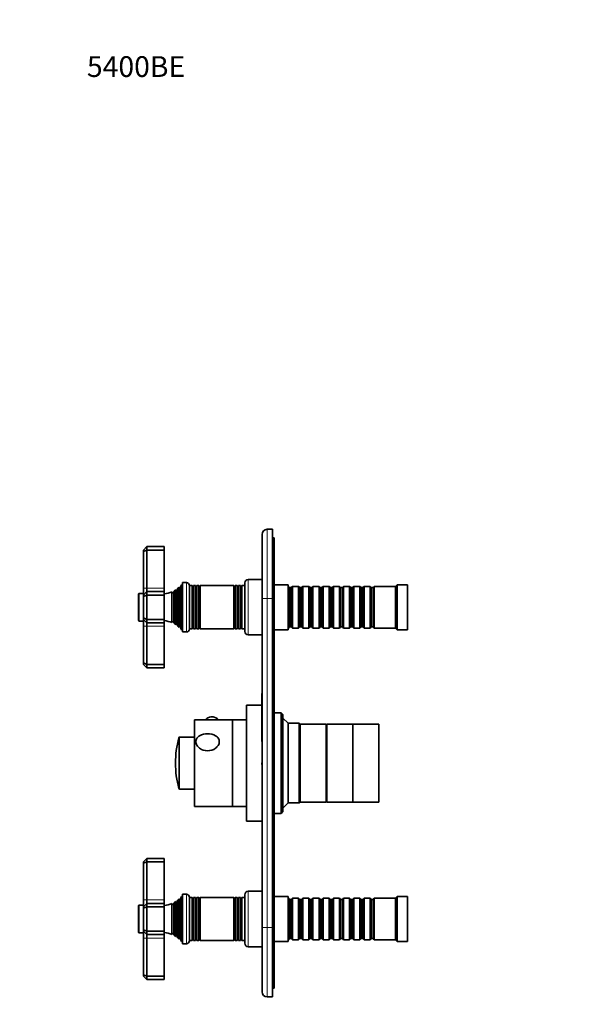
# Model space of a CAD drawing. Units: millimetres. Extents: x 0 to 768, y 0 to 1164.
# Drawn here: x 0 to 332, y 596 to 1164 of the extents above; entities that cross this region are included whole.
import ezdxf
from ezdxf import colors
from ezdxf.entities.mleader import LeaderData, LeaderLine
from ezdxf.math import Vec2, Vec3

# ---------------------------------------------------------------- set-up
doc = ezdxf.new("R2010")
doc.units = ezdxf.units.MM
doc.layers.add('DV4_Défaut', color=7, linetype='Continuous')
doc.layers.add('Défaut', color=7, linetype='Continuous')

# ---------------------------------------------------------------- blocks, each defined once
blk = doc.blocks.new('_DOT')
at = {"color": 0}
blk.add_line((0, 0), (-1, 0), dxfattribs=at)
at = {"color": 0, "const_width": 0.333}
blk.add_lwpolyline([(-0.1665, 0, 1), (0.1665, 0, 1)], format="xyb", close=True, dxfattribs=at)
blk = doc.blocks.new('SE3')
at = {"layer": 'DV4_Défaut', "color": 7, "linetype": 'Continuous', "lineweight": 35}
for p, q in [((143, 869.89), (146, 869.89)), ((146, 869.89), (146, 829.89)), ((140, 829.89), (140, 866.89)), ((147, 864.89), (146, 864.89)), ((147, 864.89), (147, 829.89)), ((71.5, 857.89), (73.5, 859.89)), ((73.5, 859.89), (83.5, 859.89)), ((73.5, 859.89), (73.5, 857.89)), ((83.5, 857.89), (83.5, 859.89)), ((71.5, 857.06), (71.5, 857.89)), ((71.5, 857.06), (73.5, 857.89)), ((71.5, 835.89), (71.5, 857.06)), ((73.5, 857.89), (83.5, 857.89)), ((73.5, 857.89), (73.5, 835.89)), ((83.5, 835.89), (83.5, 857.89)), ((71.5, 831.89), (71.5, 835.89)), ((73.5, 835.89), (73.5, 833.89)), ((83.5, 833.89), (83.5, 835.89)), ((91.4, 835.84), (90.76, 834.74)), ((91.4, 813.93), (91.4, 835.84)), ((92.1, 813.34), (92.1, 836.44)), ((92.26, 836.21), (92.1, 836.44)), ((93.5, 837.89), (92.78, 836.27)), ((93.5, 811.89), (93.5, 837.89)), ((94, 837.89), (93.5, 837.89)), ((94, 810.64), (94, 839.14)), ((96.3, 839.14), (94, 839.14)), ((98, 812.34), (98, 837.44)), ((99.6, 837.39), (98, 837.39)), ((99.6, 837.39), (99.6, 812.39)), ((99.83, 836.99), (99.6, 837.39)), ((100.41, 837.39), (100.18, 836.99)), ((100.41, 812.39), (100.41, 837.39)), ((101.6, 837.39), (100.41, 837.39)), ((101.6, 837.39), (101.6, 812.39)), ((101.83, 836.99), (101.6, 837.39)), ((102.41, 837.39), (102.18, 836.99)), ((102.41, 812.39), (102.41, 837.39)), ((103.57, 837.39), (102.41, 837.39)), ((103.57, 837.39), (103.57, 812.39)), ((103.82, 836.94), (103.57, 837.39)), ((104.26, 837.39), (104, 836.94)), ((104.26, 812.39), (104.26, 837.39)), ((123.74, 837.39), (104.26, 837.39)), ((123.74, 837.39), (123.74, 812.39)), ((124, 836.94), (123.74, 837.39)), ((124.44, 837.39), (124.18, 836.94)), ((124.44, 812.39), (124.44, 837.39)), ((125.6, 837.39), (124.44, 837.39)), ((125.6, 837.39), (125.6, 812.39)), ((125.83, 836.99), (125.6, 837.39)), ((126.41, 837.39), (126.18, 836.99)), ((126.41, 812.39), (126.41, 837.39)), ((127.6, 837.39), (126.41, 837.39)), ((127.6, 837.39), (127.6, 812.39)), ((127.83, 836.99), (127.6, 837.39)), ((128.41, 837.39), (128.18, 836.99)), ((128.41, 812.39), (128.41, 837.39)), ((130, 837.39), (128.41, 837.39)), ((130, 838.89), (130, 810.89)), ((140, 840.89), (132, 840.89)), ((155, 837.89), (147, 837.89)), ((155, 811.89), (155, 837.89)), ((155.2, 836.89), (155, 836.89)), ((155.2, 812.89), (155.2, 836.89)), ((155.9, 836.19), (155.2, 836.89)), ((155.9, 813.59), (155.9, 836.19)), ((156.9, 836.19), (155.9, 836.19)), ((157.6, 836.89), (156.9, 836.19)), ((156.9, 813.59), (156.9, 836.19)), ((157.6, 812.89), (157.6, 836.89)), ((161.1, 836.89), (157.6, 836.89)), ((161.1, 812.89), (161.1, 836.89)), ((161.8, 836.19), (161.1, 836.89)), ((161.8, 813.59), (161.8, 836.19)), ((162.8, 836.19), (161.8, 836.19)), ((163.5, 836.89), (162.8, 836.19)), ((162.8, 813.59), (162.8, 836.19)), ((163.5, 812.89), (163.5, 836.89)), ((167, 836.89), (163.5, 836.89)), ((167, 812.89), (167, 836.89)), ((167.7, 836.19), (167, 836.89)), ((167.7, 813.59), (167.7, 836.19)), ((168.7, 836.19), (167.7, 836.19)), ((169.4, 836.89), (168.7, 836.19)), ((168.7, 813.59), (168.7, 836.19)), ((169.4, 812.89), (169.4, 836.89)), ((172.9, 836.89), (169.4, 836.89)), ((172.9, 812.89), (172.9, 836.89)), ((173.6, 836.19), (172.9, 836.89)), ((173.6, 813.59), (173.6, 836.19)), ((174.6, 836.19), (173.6, 836.19)), ((175.3, 836.89), (174.6, 836.19)), ((174.6, 813.59), (174.6, 836.19)), ((175.3, 812.89), (175.3, 836.89)), ((178.8, 836.89), (175.3, 836.89)), ((178.8, 812.89), (178.8, 836.89)), ((179.5, 836.19), (178.8, 836.89)), ((179.5, 813.59), (179.5, 836.19)), ((180.5, 836.19), (179.5, 836.19)), ((181.2, 836.89), (180.5, 836.19)), ((180.5, 813.59), (180.5, 836.19)), ((181.2, 812.89), (181.2, 836.89)), ((184.7, 836.89), (181.2, 836.89)), ((184.7, 812.89), (184.7, 836.89)), ((185.4, 836.19), (184.7, 836.89)), ((185.4, 813.59), (185.4, 836.19)), ((186.4, 836.19), (185.4, 836.19)), ((187.1, 836.89), (186.4, 836.19)), ((186.4, 813.59), (186.4, 836.19)), ((187.1, 812.89), (187.1, 836.89)), ((190.6, 836.89), (187.1, 836.89)), ((190.6, 812.89), (190.6, 836.89)), ((191.3, 836.19), (190.6, 836.89)), ((191.3, 813.59), (191.3, 836.19)), ((192.3, 836.19), (191.3, 836.19)), ((193, 836.89), (192.3, 836.19)), ((192.3, 813.59), (192.3, 836.19)), ((193, 812.89), (193, 836.89)), ((196.5, 836.89), (193, 836.89)), ((196.5, 812.89), (196.5, 836.89)), ((197.2, 836.19), (196.5, 836.89)), ((197.2, 813.59), (197.2, 836.19)), ((198.2, 836.19), (197.2, 836.19)), ((198.9, 836.89), (198.2, 836.19)), ((198.2, 813.59), (198.2, 836.19)), ((198.9, 812.89), (198.9, 836.89)), ((202.4, 836.89), (198.9, 836.89)), ((202.4, 812.89), (202.4, 836.89)), ((203.1, 836.19), (202.4, 836.89)), ((203.1, 813.59), (203.1, 836.19)), ((204.1, 836.19), (203.1, 836.19)), ((204.8, 836.89), (204.1, 836.19)), ((204.1, 813.59), (204.1, 836.19)), ((204.8, 812.89), (204.8, 836.89)), ((217, 836.89), (204.8, 836.89)), ((218, 837.89), (217, 836.89)), ((217, 812.89), (217, 836.89)), ((218, 811.89), (218, 837.89)), ((224, 837.89), (218, 837.89)), ((224, 811.89), (224, 837.89)), ((68.7, 832.59), (68.7, 817.19)), ((71.5, 832.89), (69, 832.89)), ((71.5, 831.89), (73.5, 833.89)), ((71.5, 831.06), (71.5, 831.89)), ((71.5, 831.06), (73.5, 831.89)), ((71.5, 818.72), (71.5, 831.06)), ((73.5, 833.89), (83.5, 833.89)), ((73.5, 833.89), (73.5, 831.89)), ((73.5, 831.89), (83.5, 831.89)), ((73.5, 831.89), (73.5, 817.89)), ((83.5, 831.89), (83.5, 833.89)), ((83.5, 817.89), (83.5, 831.89)), ((87.93, 833.77), (87.93, 816)), ((88.16, 833.39), (87.93, 833.77)), ((89.53, 834.57), (88.85, 833.39)), ((89.53, 815.21), (89.53, 834.57)), ((90.13, 834.93), (90.13, 814.84)), ((90.24, 834.74), (90.13, 834.93)), ((140, 639.89), (140, 829.89)), ((146, 639.89), (146, 829.89)), ((147, 829.89), (147, 639.89)), ((71.5, 817.89), (71.5, 818.72)), ((71.5, 818.72), (73.5, 817.89)), ((69, 816.89), (71.5, 816.89)), ((71.5, 813.89), (71.5, 817.89)), ((73.5, 815.89), (71.5, 817.89)), ((71.5, 792.72), (71.5, 813.89)), ((73.5, 817.89), (83.5, 817.89)), ((73.5, 817.89), (73.5, 815.89)), ((73.5, 815.89), (73.5, 813.89)), ((73.5, 815.89), (83.5, 815.89)), ((73.5, 813.89), (73.5, 791.89)), ((83.5, 815.89), (83.5, 817.89)), ((83.5, 813.89), (83.5, 815.89)), ((83.5, 791.89), (83.5, 813.89)), ((87.93, 816), (88.16, 816.39)), ((88.85, 816.39), (89.53, 815.21)), ((90.13, 814.84), (90.24, 815.04)), ((90.76, 815.04), (91.4, 813.93)), ((92.1, 813.34), (92.26, 813.56)), ((92.78, 813.51), (93.5, 811.89)), ((155, 812.89), (155.2, 812.89)), ((155.2, 812.89), (155.9, 813.59)), ((155.9, 813.59), (156.9, 813.59)), ((156.9, 813.59), (157.6, 812.89)), ((157.6, 812.89), (161.1, 812.89)), ((161.1, 812.89), (161.8, 813.59)), ((161.8, 813.59), (162.8, 813.59)), ((162.8, 813.59), (163.5, 812.89)), ((163.5, 812.89), (167, 812.89)), ((167, 812.89), (167.7, 813.59)), ((167.7, 813.59), (168.7, 813.59)), ((168.7, 813.59), (169.4, 812.89)), ((169.4, 812.89), (172.9, 812.89)), ((172.9, 812.89), (173.6, 813.59)), ((173.6, 813.59), (174.6, 813.59)), ((174.6, 813.59), (175.3, 812.89)), ((175.3, 812.89), (178.8, 812.89)), ((178.8, 812.89), (179.5, 813.59)), ((179.5, 813.59), (180.5, 813.59)), ((180.5, 813.59), (181.2, 812.89)), ((181.2, 812.89), (184.7, 812.89)), ((184.7, 812.89), (185.4, 813.59)), ((185.4, 813.59), (186.4, 813.59)), ((186.4, 813.59), (187.1, 812.89)), ((187.1, 812.89), (190.6, 812.89)), ((190.6, 812.89), (191.3, 813.59)), ((191.3, 813.59), (192.3, 813.59)), ((192.3, 813.59), (193, 812.89)), ((193, 812.89), (196.5, 812.89)), ((196.5, 812.89), (197.2, 813.59)), ((197.2, 813.59), (198.2, 813.59)), ((198.2, 813.59), (198.9, 812.89)), ((198.9, 812.89), (202.4, 812.89)), ((202.4, 812.89), (203.1, 813.59)), ((203.1, 813.59), (204.1, 813.59)), ((204.1, 813.59), (204.8, 812.89)), ((204.8, 812.89), (217, 812.89)), ((217, 812.89), (218, 811.89)), ((93.5, 811.89), (94, 811.89)), ((94, 810.64), (96.3, 810.64)), ((98, 812.39), (99.6, 812.39)), ((99.6, 812.39), (99.83, 812.79)), ((100.18, 812.79), (100.41, 812.39)), ((100.41, 812.39), (101.6, 812.39)), ((101.6, 812.39), (101.83, 812.79)), ((102.18, 812.79), (102.41, 812.39)), ((102.41, 812.39), (103.57, 812.39)), ((103.57, 812.39), (103.82, 812.84)), ((104, 812.84), (104.26, 812.39)), ((104.26, 812.39), (123.74, 812.39)), ((123.74, 812.39), (124, 812.84)), ((124.18, 812.84), (124.44, 812.39)), ((124.44, 812.39), (125.6, 812.39)), ((125.6, 812.39), (125.83, 812.79)), ((126.18, 812.79), (126.41, 812.39)), ((126.41, 812.39), (127.6, 812.39)), ((127.6, 812.39), (127.83, 812.79)), ((128.18, 812.79), (128.41, 812.39)), ((128.41, 812.39), (130, 812.39)), ((132, 808.89), (140, 808.89)), ((147, 811.89), (155, 811.89)), ((218, 811.89), (224, 811.89)), ((71.5, 791.89), (71.5, 792.72)), ((73.5, 791.89), (71.5, 792.72)), ((73.5, 789.89), (71.5, 791.89)), ((73.5, 791.89), (83.5, 791.89)), ((73.5, 791.89), (73.5, 789.89)), ((83.5, 789.89), (83.5, 791.89)), ((73.5, 789.89), (83.5, 789.89)), ((139.9, 747.75), (139.9, 775.08)), ((140, 775.08), (139.9, 775.08)), ((131, 701.39), (131, 768.39)), ((139.9, 768.39), (131, 768.39)), ((151, 763.89), (147, 763.89)), ((151, 705.89), (151, 763.89)), ((152, 762.89), (151, 763.89)), ((152, 706.89), (152, 762.89)), ((101, 709.89), (101, 759.89)), ((123, 759.89), (101, 759.89)), ((107.75, 759.99), (107.75, 759.89)), ((114.25, 759.89), (114.25, 759.99)), ((123, 709.89), (123, 759.89)), ((123, 709.89), (123, 759.89)), ((131, 759.89), (123, 759.89)), ((155, 757.89), (152, 760.89)), ((155, 711.89), (155, 757.89)), ((161.5, 757.89), (155, 757.89)), ((161.5, 757.89), (161.5, 711.89)), ((162, 757.39), (161.5, 757.89)), ((162, 712.39), (162, 757.39)), ((177, 757.39), (162, 757.39)), ((162, 712.39), (162, 757.39)), ((177, 712.39), (177, 757.39)), ((177.5, 712.39), (177.5, 757.39)), ((192.5, 757.39), (177.5, 757.39)), ((192.5, 712.39), (192.5, 757.39)), ((192.5, 712.39), (192.5, 757.39)), ((207.5, 757.39), (192.5, 757.39)), ((207.5, 712.39), (207.5, 757.39)), ((177.5, 755.89), (177, 755.89)), ((101, 749.89), (92.39, 749.89)), ((139.9, 747.75), (140, 747.75)), ((139.9, 747.42), (139.9, 747.75)), ((139.9, 747.42), (140, 747.42)), ((139.9, 735.08), (140, 735.08)), ((139.9, 734.08), (139.9, 735.08)), ((139.9, 734.08), (140, 734.08)), ((92.39, 719.89), (101, 719.89)), ((152, 708.89), (155, 711.89)), ((155, 711.89), (161.5, 711.89)), ((161.5, 711.89), (162, 712.39)), ((162, 712.39), (177, 712.39)), ((177, 713.89), (177.5, 713.89)), ((177.5, 712.39), (192.5, 712.39)), ((192.5, 712.39), (207.5, 712.39)), ((101, 709.89), (123, 709.89)), ((123, 709.89), (131, 709.89)), ((147, 705.89), (151, 705.89)), ((151, 705.89), (152, 706.89)), ((131, 701.39), (140, 701.39)), ((71.5, 677.89), (73.5, 679.89)), ((71.5, 677.06), (71.5, 677.89)), ((71.5, 677.06), (73.5, 677.89)), ((71.5, 655.89), (71.5, 677.06)), ((73.5, 679.89), (83.5, 679.89)), ((73.5, 679.89), (73.5, 677.89)), ((73.5, 677.89), (83.5, 677.89)), ((73.5, 677.89), (73.5, 655.89)), ((83.5, 677.89), (83.5, 679.89)), ((83.5, 655.89), (83.5, 677.89)), ((140, 660.89), (132, 660.89)), ((71.5, 651.89), (71.5, 655.89)), ((71.5, 651.89), (73.5, 653.89)), ((73.5, 655.89), (73.5, 653.89)), ((73.5, 653.89), (83.5, 653.89)), ((73.5, 653.89), (73.5, 651.89)), ((83.5, 653.89), (83.5, 655.89)), ((83.5, 651.89), (83.5, 653.89)), ((87.93, 636), (87.93, 653.77)), ((88.16, 653.39), (87.93, 653.77)), ((89.53, 654.57), (88.85, 653.39)), ((89.53, 635.21), (89.53, 654.57)), ((90.13, 634.84), (90.13, 654.93)), ((90.24, 654.74), (90.13, 654.93)), ((91.4, 655.84), (90.76, 654.74)), ((91.4, 633.93), (91.4, 655.84)), ((92.1, 633.34), (92.1, 656.44)), ((92.26, 656.21), (92.1, 656.44)), ((93.5, 657.89), (92.78, 656.27)), ((93.5, 631.89), (93.5, 657.89)), ((94, 657.89), (93.5, 657.89)), ((94, 630.64), (94, 659.14)), ((96.3, 659.14), (94, 659.14)), ((98, 632.34), (98, 657.44)), ((99.6, 657.39), (98, 657.39)), ((99.6, 632.39), (99.6, 657.39)), ((99.83, 656.99), (99.6, 657.39)), ((100.41, 657.39), (100.18, 656.99)), ((100.41, 632.39), (100.41, 657.39)), ((101.6, 657.39), (100.41, 657.39)), ((101.6, 632.39), (101.6, 657.39)), ((101.83, 656.99), (101.6, 657.39)), ((102.41, 657.39), (102.18, 656.99)), ((102.41, 632.39), (102.41, 657.39)), ((103.57, 657.39), (102.41, 657.39)), ((103.57, 632.39), (103.57, 657.39)), ((103.82, 656.94), (103.57, 657.39)), ((104.26, 657.39), (104, 656.94)), ((104.26, 632.39), (104.26, 657.39)), ((123.74, 657.39), (104.26, 657.39)), ((123.74, 632.39), (123.74, 657.39)), ((124, 656.94), (123.74, 657.39)), ((124.44, 657.39), (124.18, 656.94)), ((124.44, 632.39), (124.44, 657.39)), ((125.6, 657.39), (124.44, 657.39)), ((125.6, 632.39), (125.6, 657.39)), ((125.83, 656.99), (125.6, 657.39)), ((126.41, 657.39), (126.18, 656.99)), ((126.41, 632.39), (126.41, 657.39)), ((127.6, 657.39), (126.41, 657.39)), ((127.6, 632.39), (127.6, 657.39)), ((127.83, 656.99), (127.6, 657.39)), ((128.41, 657.39), (128.18, 656.99)), ((128.41, 632.39), (128.41, 657.39)), ((130, 657.39), (128.41, 657.39)), ((130, 630.89), (130, 658.89)), ((155, 657.89), (147, 657.89)), ((155, 631.89), (155, 657.89)), ((155.2, 656.89), (155, 656.89)), ((155.2, 632.89), (155.2, 656.89)), ((155.9, 656.19), (155.2, 656.89)), ((155.9, 633.59), (155.9, 656.19)), ((156.9, 656.19), (155.9, 656.19)), ((157.6, 656.89), (156.9, 656.19)), ((156.9, 633.59), (156.9, 656.19)), ((157.6, 632.89), (157.6, 656.89)), ((161.1, 656.89), (157.6, 656.89)), ((161.1, 632.89), (161.1, 656.89)), ((161.8, 656.19), (161.1, 656.89)), ((161.8, 633.59), (161.8, 656.19)), ((162.8, 656.19), (161.8, 656.19)), ((163.5, 656.89), (162.8, 656.19)), ((162.8, 633.59), (162.8, 656.19)), ((163.5, 632.89), (163.5, 656.89)), ((167, 656.89), (163.5, 656.89)), ((167, 632.89), (167, 656.89)), ((167.7, 656.19), (167, 656.89)), ((167.7, 633.59), (167.7, 656.19)), ((168.7, 656.19), (167.7, 656.19)), ((169.4, 656.89), (168.7, 656.19)), ((168.7, 633.59), (168.7, 656.19)), ((169.4, 632.89), (169.4, 656.89)), ((172.9, 656.89), (169.4, 656.89)), ((172.9, 632.89), (172.9, 656.89)), ((173.6, 656.19), (172.9, 656.89)), ((173.6, 633.59), (173.6, 656.19)), ((174.6, 656.19), (173.6, 656.19)), ((175.3, 656.89), (174.6, 656.19)), ((174.6, 633.59), (174.6, 656.19)), ((175.3, 632.89), (175.3, 656.89)), ((178.8, 656.89), (175.3, 656.89)), ((178.8, 632.89), (178.8, 656.89)), ((179.5, 656.19), (178.8, 656.89)), ((179.5, 633.59), (179.5, 656.19)), ((180.5, 656.19), (179.5, 656.19)), ((181.2, 656.89), (180.5, 656.19)), ((180.5, 633.59), (180.5, 656.19)), ((181.2, 632.89), (181.2, 656.89)), ((184.7, 656.89), (181.2, 656.89)), ((184.7, 632.89), (184.7, 656.89)), ((185.4, 656.19), (184.7, 656.89)), ((185.4, 633.59), (185.4, 656.19)), ((186.4, 656.19), (185.4, 656.19)), ((187.1, 656.89), (186.4, 656.19)), ((186.4, 633.59), (186.4, 656.19)), ((187.1, 632.89), (187.1, 656.89)), ((190.6, 656.89), (187.1, 656.89)), ((190.6, 632.89), (190.6, 656.89)), ((191.3, 656.19), (190.6, 656.89)), ((191.3, 633.59), (191.3, 656.19)), ((192.3, 656.19), (191.3, 656.19)), ((193, 656.89), (192.3, 656.19)), ((192.3, 633.59), (192.3, 656.19)), ((193, 632.89), (193, 656.89)), ((196.5, 656.89), (193, 656.89)), ((196.5, 632.89), (196.5, 656.89)), ((197.2, 656.19), (196.5, 656.89)), ((197.2, 633.59), (197.2, 656.19)), ((198.2, 656.19), (197.2, 656.19)), ((198.9, 656.89), (198.2, 656.19)), ((198.2, 633.59), (198.2, 656.19)), ((198.9, 632.89), (198.9, 656.89)), ((202.4, 656.89), (198.9, 656.89)), ((202.4, 632.89), (202.4, 656.89)), ((203.1, 656.19), (202.4, 656.89)), ((203.1, 633.59), (203.1, 656.19)), ((204.1, 656.19), (203.1, 656.19)), ((204.8, 656.89), (204.1, 656.19)), ((204.1, 633.59), (204.1, 656.19)), ((204.8, 632.89), (204.8, 656.89)), ((217, 656.89), (204.8, 656.89)), ((218, 657.89), (217, 656.89)), ((217, 632.89), (217, 656.89)), ((218, 631.89), (218, 657.89)), ((224, 657.89), (218, 657.89)), ((224, 631.89), (224, 657.89)), ((68.7, 637.19), (68.7, 652.59)), ((71.5, 652.89), (69, 652.89)), ((71.5, 651.06), (71.5, 651.89)), ((71.5, 651.06), (73.5, 651.89)), ((71.5, 638.72), (71.5, 651.06)), ((73.5, 651.89), (83.5, 651.89)), ((73.5, 651.89), (73.5, 637.89)), ((83.5, 637.89), (83.5, 651.89)), ((69, 636.89), (71.5, 636.89)), ((71.5, 637.89), (71.5, 638.72)), ((71.5, 638.72), (73.5, 637.89)), ((71.5, 633.89), (71.5, 637.89)), ((73.5, 635.89), (71.5, 637.89)), ((73.5, 637.89), (83.5, 637.89)), ((73.5, 637.89), (73.5, 635.89)), ((83.5, 635.89), (83.5, 637.89)), ((140, 602.89), (140, 639.89)), ((146, 639.89), (146, 599.89)), ((147, 639.89), (147, 604.89)), ((71.5, 612.72), (71.5, 633.89)), ((73.5, 635.89), (73.5, 633.89)), ((73.5, 635.89), (83.5, 635.89)), ((73.5, 633.89), (73.5, 611.89)), ((83.5, 633.89), (83.5, 635.89)), ((83.5, 611.89), (83.5, 633.89)), ((87.93, 636), (88.16, 636.39)), ((88.85, 636.39), (89.53, 635.21)), ((90.13, 634.84), (90.24, 635.04)), ((90.76, 635.04), (91.4, 633.93)), ((92.1, 633.34), (92.26, 633.56)), ((92.78, 633.51), (93.5, 631.89)), ((93.5, 631.89), (94, 631.89)), ((98, 632.39), (99.6, 632.39)), ((99.6, 632.39), (99.83, 632.79)), ((100.18, 632.79), (100.41, 632.39)), ((100.41, 632.39), (101.6, 632.39)), ((101.6, 632.39), (101.83, 632.79)), ((102.18, 632.79), (102.41, 632.39)), ((102.41, 632.39), (103.57, 632.39)), ((103.57, 632.39), (103.82, 632.84)), ((104, 632.84), (104.26, 632.39)), ((104.26, 632.39), (123.74, 632.39)), ((123.74, 632.39), (124, 632.84)), ((124.18, 632.84), (124.44, 632.39)), ((124.44, 632.39), (125.6, 632.39)), ((125.6, 632.39), (125.83, 632.79)), ((126.18, 632.79), (126.41, 632.39)), ((126.41, 632.39), (127.6, 632.39)), ((127.6, 632.39), (127.83, 632.79)), ((128.18, 632.79), (128.41, 632.39)), ((128.41, 632.39), (130, 632.39)), ((147, 631.89), (155, 631.89)), ((155, 632.89), (155.2, 632.89)), ((155.2, 632.89), (155.9, 633.59)), ((155.9, 633.59), (156.9, 633.59)), ((156.9, 633.59), (157.6, 632.89)), ((157.6, 632.89), (161.1, 632.89)), ((161.1, 632.89), (161.8, 633.59)), ((161.8, 633.59), (162.8, 633.59)), ((162.8, 633.59), (163.5, 632.89)), ((163.5, 632.89), (167, 632.89)), ((167, 632.89), (167.7, 633.59)), ((167.7, 633.59), (168.7, 633.59)), ((168.7, 633.59), (169.4, 632.89)), ((169.4, 632.89), (172.9, 632.89)), ((172.9, 632.89), (173.6, 633.59)), ((173.6, 633.59), (174.6, 633.59)), ((174.6, 633.59), (175.3, 632.89)), ((175.3, 632.89), (178.8, 632.89)), ((178.8, 632.89), (179.5, 633.59)), ((179.5, 633.59), (180.5, 633.59)), ((180.5, 633.59), (181.2, 632.89)), ((181.2, 632.89), (184.7, 632.89)), ((184.7, 632.89), (185.4, 633.59)), ((185.4, 633.59), (186.4, 633.59)), ((186.4, 633.59), (187.1, 632.89)), ((187.1, 632.89), (190.6, 632.89)), ((190.6, 632.89), (191.3, 633.59)), ((191.3, 633.59), (192.3, 633.59)), ((192.3, 633.59), (193, 632.89)), ((193, 632.89), (196.5, 632.89)), ((196.5, 632.89), (197.2, 633.59)), ((197.2, 633.59), (198.2, 633.59)), ((198.2, 633.59), (198.9, 632.89)), ((198.9, 632.89), (202.4, 632.89)), ((202.4, 632.89), (203.1, 633.59)), ((203.1, 633.59), (204.1, 633.59)), ((204.1, 633.59), (204.8, 632.89)), ((204.8, 632.89), (217, 632.89)), ((217, 632.89), (218, 631.89)), ((218, 631.89), (224, 631.89)), ((94, 630.64), (96.3, 630.64)), ((132, 628.89), (140, 628.89)), ((71.5, 611.89), (71.5, 612.72)), ((73.5, 611.89), (71.5, 612.72)), ((73.5, 609.89), (71.5, 611.89)), ((73.5, 611.89), (83.5, 611.89)), ((73.5, 611.89), (73.5, 609.89)), ((73.5, 609.89), (83.5, 609.89)), ((83.5, 609.89), (83.5, 611.89)), ((147, 604.89), (146, 604.89)), ((146, 599.89), (143, 599.89))]:
    blk.add_line(p, q, dxfattribs=at)
at = {"layer": 'DV4_Défaut', "color": 7, "linetype": 'Continuous', "lineweight": 18}
for p, q in [((143, 869.89), (143, 829.89)), ((71.5, 835.89), (73.5, 835.89)), ((73.5, 835.89), (83.5, 835.89)), ((92.26, 813.56), (92.26, 836.21)), ((92.78, 813.51), (92.78, 836.27)), ((96.3, 839.14), (96.3, 810.64)), ((99.83, 812.79), (99.83, 836.99)), ((100.18, 812.79), (100.18, 836.99)), ((101.83, 812.79), (101.83, 836.99)), ((102.18, 812.79), (102.18, 836.99)), ((103.82, 812.84), (103.82, 836.94)), ((104, 812.84), (104, 836.94)), ((124, 812.84), (124, 836.94)), ((124.18, 812.84), (124.18, 836.94)), ((125.83, 812.79), (125.83, 836.99)), ((126.18, 812.79), (126.18, 836.99)), ((127.83, 812.79), (127.83, 836.99)), ((128.18, 812.79), (128.18, 836.99)), ((132, 808.89), (132, 840.89)), ((69, 816.89), (69, 832.89)), ((88.16, 816.39), (88.16, 833.39)), ((88.85, 816.39), (88.85, 833.39)), ((90.24, 815.04), (90.24, 834.74)), ((90.76, 815.04), (90.76, 834.74)), ((143, 829.89), (140, 829.89)), ((146, 829.89), (143, 829.89)), ((143, 829.89), (143, 639.89)), ((147, 829.89), (146, 829.89)), ((73.5, 813.89), (71.5, 813.89)), ((73.5, 813.89), (83.5, 813.89)), ((91.9, 749.52), (91.9, 720.26)), ((92.39, 719.89), (92.39, 749.89)), ((132, 628.89), (132, 660.89)), ((71.5, 655.89), (73.5, 655.89)), ((73.5, 655.89), (83.5, 655.89)), ((90.24, 635.04), (90.24, 654.74)), ((90.76, 635.04), (90.76, 654.74)), ((92.26, 633.56), (92.26, 656.21)), ((92.78, 633.51), (92.78, 656.27)), ((96.3, 630.64), (96.3, 659.14)), ((99.83, 632.79), (99.83, 656.99)), ((100.18, 632.79), (100.18, 656.99)), ((101.83, 632.79), (101.83, 656.99)), ((102.18, 632.79), (102.18, 656.99)), ((103.82, 632.84), (103.82, 656.94)), ((104, 632.84), (104, 656.94)), ((124, 632.84), (124, 656.94)), ((124.18, 632.84), (124.18, 656.94)), ((125.83, 632.79), (125.83, 656.99)), ((126.18, 632.79), (126.18, 656.99)), ((127.83, 632.79), (127.83, 656.99)), ((128.18, 632.79), (128.18, 656.99)), ((69, 636.89), (69, 652.89)), ((88.16, 636.39), (88.16, 653.39)), ((88.85, 636.39), (88.85, 653.39)), ((143, 639.89), (140, 639.89)), ((143, 639.89), (146, 639.89)), ((143, 639.89), (143, 599.89)), ((147, 639.89), (146, 639.89)), ((73.5, 633.89), (71.5, 633.89)), ((73.5, 633.89), (83.5, 633.89))]:
    blk.add_line(p, q, dxfattribs=at)
at = {"layer": 'DV4_Défaut', "color": 7, "linetype": 'Continuous', "lineweight": 35}
for centre, radius, start, end in [((143, 866.89), 3, 90, 180), ((82.04, 847.57), 15, 308.5971, 312.0913), ((92.5, 836.39), 0.3, 215.8891, 335.8891), ((96.3, 837.44), 1.7, 0, 90), ((100, 837.09), 0.2, 210, 330), ((102, 837.09), 0.2, 210, 330), ((103.91, 836.99), 0.103, 210, 330), ((124.09, 836.99), 0.103, 210, 330), ((126, 837.09), 0.2, 210, 330), ((128, 837.09), 0.2, 210, 330), ((132, 838.89), 2, 90, 180), ((69, 832.59), 0.3, 90, 180), ((82.04, 847.57), 15, 275.5837, 293.1259), ((88.5, 833.59), 0.4, 210, 330), ((82.04, 847.57), 15, 299.9476, 302.6241), ((90.5, 834.89), 0.3, 210, 330), ((69, 817.19), 0.3, 180, 270), ((82.04, 802.21), 15, 66.8741, 84.4163), ((88.5, 816.19), 0.4, 30, 150), ((82.04, 802.21), 15, 57.3759, 60.0524), ((90.5, 814.89), 0.3, 30, 150), ((82.04, 802.21), 15, 47.9087, 51.4029), ((92.5, 813.39), 0.3, 24.1109, 144.1109), ((100, 812.69), 0.2, 30, 150), ((102, 812.69), 0.2, 30, 150), ((103.91, 812.79), 0.103, 30, 150), ((124.09, 812.79), 0.103, 30, 150), ((126, 812.69), 0.2, 30, 150), ((128, 812.69), 0.2, 30, 150), ((96.3, 812.34), 1.7, 270, 0), ((132, 810.89), 2, 180, 270), ((111.03, 755.76), 5.84, 76.9551, 103.451), ((147.25, 734.89), 57.25, 165.1964, 194.8036), ((92.39, 749.39), 0.5, 90, 165.1964), ((92.39, 720.39), 0.5, 194.8036, 270), ((132, 658.89), 2, 90, 180), ((82.04, 667.57), 15, 275.5837, 293.1259), ((82.04, 667.57), 15, 299.9476, 302.6241), ((90.5, 654.89), 0.3, 210, 330), ((82.04, 667.57), 15, 308.5971, 312.0913), ((92.5, 656.39), 0.3, 215.8891, 335.8891), ((96.3, 657.44), 1.7, 0, 90), ((100, 657.09), 0.2, 210, 330), ((102, 657.09), 0.2, 210, 330), ((103.91, 656.99), 0.103, 210, 330), ((124.09, 656.99), 0.103, 210, 330), ((126, 657.09), 0.2, 210, 330), ((128, 657.09), 0.2, 210, 330), ((69, 652.59), 0.3, 90, 180), ((88.5, 653.59), 0.4, 210, 330), ((69, 637.19), 0.3, 180, 270), ((82.04, 622.21), 15, 66.8741, 84.4163), ((88.5, 636.19), 0.4, 30, 150), ((82.04, 622.21), 15, 57.3759, 60.0524), ((90.5, 634.89), 0.3, 30, 150), ((82.04, 622.21), 15, 47.9087, 51.4029), ((92.5, 633.39), 0.3, 24.1109, 144.1109), ((96.3, 632.34), 1.7, 270, 0), ((100, 632.69), 0.2, 30, 150), ((102, 632.69), 0.2, 30, 150), ((103.91, 632.79), 0.103, 30, 150), ((124.09, 632.79), 0.103, 30, 150), ((126, 632.69), 0.2, 30, 150), ((128, 632.69), 0.2, 30, 150), ((132, 630.89), 2, 180, 270), ((143, 602.89), 3, 180, 270)]:
    blk.add_arc(centre, radius, start, end, dxfattribs=at)
blk.add_ellipse((111, 759.99), major_axis=(-3.25, 0), ratio=0.493954, start_param=3.141593, end_param=6.283185, dxfattribs=at)
blk.add_open_spline([(115.29, 747.24), (115.29, 747.96), (115.07, 748.64), (114.29, 749.81), (113.74, 750.31), (111.79, 751.48), (110.14, 751.83), (106.86, 751.83), (105.24, 751.48), (103.29, 750.32), (102.73, 749.83), (101.94, 748.65), (101.72, 747.97), (101.72, 746.55), (101.93, 745.82), (102.71, 744.49), (103.26, 743.91), (105.2, 742.49), (106.86, 742), (110.13, 742), (111.79, 742.49), (113.72, 743.89), (114.28, 744.47), (115.07, 745.79), (115.29, 746.52), (115.29, 747.24)], degree=3, knots=[0, 0, 0, 0, 0.0625, 0.0625, 0.125, 0.125, 0.25, 0.25, 0.375, 0.375, 0.4375, 0.4375, 0.5, 0.5, 0.5625, 0.5625, 0.625, 0.625, 0.75, 0.75, 0.875, 0.875, 0.9375, 0.9375, 1, 1, 1, 1], dxfattribs=at)

msp = doc.modelspace()

# ---------------------------------------------------------------- block references
at = {"layer": 'Défaut'}
msp.add_blockref('SE3', (0, 0), dxfattribs=at)

# ---------------------------------------------------------------- leaders
at = {"layer": 'Défaut', "color": 7, "linetype": 'Continuous', "lineweight": 18}
ml = msp.add_multileader_mtext('Standard', dxfattribs=at)
ml.set_content('{\\pxsm0.9;\\fSolid Edge ISO|b1||i0||c0|p34;\\W1.;09/01/2017\\P}', color=256)
ml.set_leader_properties()
ml.set_arrow_properties(name='DOT')
ml.build(insert=Vec2(0, 0))
ml.multileader.update_dxf_attribs({"leader_type": 0, "dogleg_length": 0, "arrow_head_size": 12})
ctx = ml.context
ctx.base_point, ctx.char_height, ctx.arrow_head_size, ctx.landing_gap_size = Vec3(656.6, 1156.97), 12, 12, 4.2
notes = []
notes.append((ctx, [(0, (0, 0, 0), (0, 0), (1, 0), 1, [])]))
ctx.mtext.insert = Vec3(658.6, 1163.09)
ml = msp.add_multileader_mtext('Standard', dxfattribs=at)
ml.set_content('{\\pxsm0.9;\\fArial|b1||i0||c0|p34;\\W1.;5400BE\\P}', color=256)
ml.set_leader_properties()
ml.set_arrow_properties(name='DOT')
ml.build(insert=Vec2(0, 0))
ml.multileader.update_dxf_attribs({"leader_type": 0, "dogleg_length": 0, "arrow_head_size": 12})
ctx = ml.context
ctx.base_point, ctx.char_height, ctx.arrow_head_size, ctx.landing_gap_size = Vec3(36.85, 1136.92), 12, 12, 4.2
notes.append((ctx, [(0, (0, 0, 0), (0, 0), (1, 0), 1, [])]))
ctx.mtext.insert = Vec3(38.85, 1143.02)
for ctx, leaders in notes:
    for number, flags, end, landing, length, lines in leaders:
        leader = LeaderData()
        leader.index, (leader.has_last_leader_line, leader.has_dogleg_vector, leader.attachment_direction) = number, flags
        leader.last_leader_point, leader.dogleg_vector, leader.dogleg_length = Vec3(end), Vec3(landing), length
        for number, points, colour, breaks in lines:
            line = LeaderLine()
            line.index, line.vertices, line.color, line.breaks = number, Vec3.list(points), colors.encode_raw_color(colour), breaks
            leader.lines.append(line)
        ctx.leaders.append(leader)

doc.saveas('drawing.dxf')
